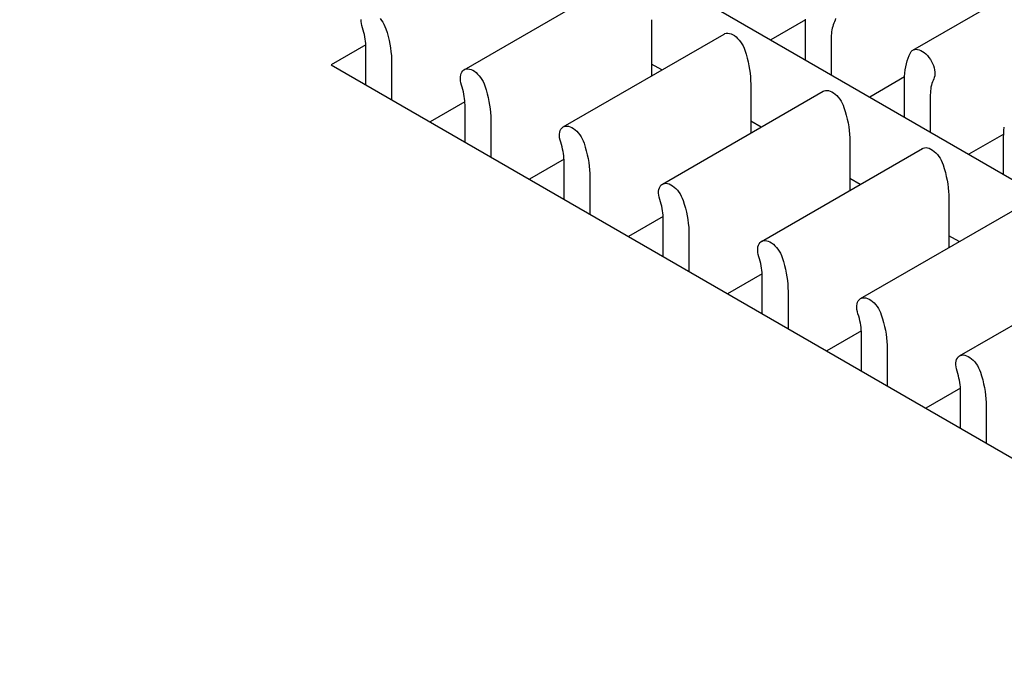
# Model space of a CAD drawing. Units: inches. Extents: x 0.6 to 16.4, y 0.7 to 10.3.
# Drawn here: x 4.2 to 5, y 6.4 to 6.9 of the extents above; entities that cross this region are included whole.
import ezdxf

# ---------------------------------------------------------------- set-up
doc = ezdxf.new("R2010")
doc.units = ezdxf.units.IN
doc.header["$MEASUREMENT"] = 0
for name, color, linetype in [('Default', 7, 'Continuous'), ('DV1_OBJECT', 7, 'Continuous'), ('OBJECT', 7, 'Continuous')]:
    doc.layers.add(name, color=color, linetype=linetype)

# ---------------------------------------------------------------- blocks, each defined once
blk = doc.blocks.new('SE')
at = {"layer": 'DV1_OBJECT', "color": 7, "linetype": 'Continuous'}
for p, q in [((4.91163, 6.83895), (5.16117, 6.98302)), ((4.64758, 6.93567), (5.28941, 6.56512)), ((4.56356, 6.8238), (4.68833, 6.89583)), ((4.8283, 6.86251), (4.8013, 6.84693)), ((4.82825, 6.83137), (4.82825, 6.86018)), ((4.64042, 6.77942), (4.76519, 6.85146)), ((4.70897, 6.85701), (4.70897, 6.819)), ((4.4873, 6.84314), (4.46042, 6.82762)), ((4.84821, 6.84866), (4.84821, 6.81984)), ((4.48737, 6.81206), (4.48737, 6.84088)), ((4.46042, 6.82762), (5.14717, 6.43114)), ((4.50734, 6.82935), (4.50734, 6.80053)), ((4.71693, 6.8236), (4.70897, 6.8282)), ((4.78583, 6.81264), (4.78583, 6.77463)), ((4.90516, 6.81814), (4.87816, 6.80255)), ((4.90511, 6.78699), (4.90511, 6.81581)), ((4.71728, 6.73505), (4.84205, 6.80708)), ((4.92507, 6.80428), (4.92507, 6.77547)), ((4.56416, 6.79876), (4.53728, 6.78325)), ((4.56423, 6.76769), (4.56423, 6.7965)), ((4.5842, 6.78498), (4.5842, 6.75616)), ((4.79379, 6.77922), (4.78583, 6.78382)), ((4.98202, 6.77377), (4.95502, 6.75818)), ((4.86269, 6.76826), (4.86269, 6.73025)), ((4.98197, 6.74262), (4.98197, 6.77143)), ((4.79413, 6.69067), (4.91891, 6.76271)), ((4.64102, 6.75439), (4.61414, 6.73887)), ((4.64109, 6.72331), (4.64109, 6.75213)), ((4.66106, 6.7406), (4.66106, 6.71179)), ((4.87065, 6.73485), (4.86269, 6.73945)), ((4.93955, 6.72389), (4.93955, 6.68588)), ((4.87099, 6.6463), (4.99577, 6.71834)), ((4.71788, 6.71002), (4.691, 6.6945)), ((4.71795, 6.67894), (4.71795, 6.70775)), ((4.73792, 6.69623), (4.73792, 6.66741)), ((4.94751, 6.69048), (4.93955, 6.69508)), ((4.94785, 6.60193), (5.07263, 6.67396)), ((4.79474, 6.66564), (4.76786, 6.65012)), ((4.79481, 6.63456), (4.79481, 6.66338)), ((4.81478, 6.65185), (4.81478, 6.62304)), ((4.8716, 6.62127), (4.84472, 6.60575)), ((4.87167, 6.59019), (4.87167, 6.61901)), ((4.89163, 6.60748), (4.89163, 6.57867)), ((4.94846, 6.57689), (4.92158, 6.56138)), ((4.94853, 6.54582), (4.94853, 6.57463)), ((4.96849, 6.56311), (4.96849, 6.53429))]:
    blk.add_line(p, q, dxfattribs=at)
blk.add_ellipse((4.95611, 6.95347), major_axis=(-1.35147, 0), ratio=0.57735, start_param=0.785398, end_param=1.486969, dxfattribs=at)
at = {"layer": 'OBJECT', "color": 7, "linetype": 'Continuous'}
for p, q in [((4.48378, 6.8612), (4.48381, 6.86268)), ((4.48392, 6.85965), (4.48378, 6.8612)), ((4.48423, 6.85802), (4.48392, 6.85965)), ((4.48471, 6.8563), (4.48423, 6.85802)), ((4.49835, 6.86351), (4.49948, 6.86207)), ((4.49948, 6.86207), (4.5005, 6.86055)), ((4.5005, 6.86055), (4.50138, 6.85898)), ((4.50138, 6.85898), (4.50215, 6.85732)), ((4.50215, 6.85732), (4.5028, 6.85559)), ((4.70874, 6.86256), (4.70891, 6.85976)), ((4.70891, 6.85976), (4.70897, 6.85701)), ((4.82825, 6.86018), (4.82831, 6.86287)), ((4.84941, 6.85739), (4.84904, 6.85606)), ((4.84983, 6.85865), (4.84941, 6.85739)), ((4.85032, 6.85985), (4.84983, 6.85865)), ((4.85088, 6.861), (4.85032, 6.85985)), ((4.85136, 6.86217), (4.85088, 6.861)), ((4.85166, 6.86345), (4.85136, 6.86217)), ((4.48526, 6.85451), (4.48471, 6.8563)), ((4.48575, 6.85274), (4.48526, 6.85451)), ((4.48618, 6.85099), (4.48575, 6.85274)), ((4.48654, 6.84924), (4.48618, 6.85099)), ((4.5028, 6.85559), (4.50374, 6.85256)), ((4.50374, 6.85256), (4.50458, 6.84954)), ((4.50458, 6.84954), (4.5053, 6.84656)), ((4.76518, 6.85145), (4.76583, 6.85176)), ((4.76583, 6.85176), (4.76689, 6.85205)), ((4.76689, 6.85205), (4.76803, 6.85211)), ((4.76803, 6.85211), (4.76924, 6.85195)), ((4.76924, 6.85195), (4.77052, 6.85158)), ((4.77052, 6.85158), (4.77181, 6.851)), ((4.77181, 6.851), (4.77311, 6.85021)), ((4.77311, 6.85021), (4.77441, 6.84923)), ((4.84825, 6.85023), (4.84821, 6.84866)), ((4.84835, 6.85176), (4.84825, 6.85023)), ((4.84851, 6.85324), (4.84835, 6.85176)), ((4.84875, 6.85468), (4.84851, 6.85324)), ((4.84904, 6.85606), (4.84875, 6.85468)), ((4.48684, 6.84751), (4.48654, 6.84924)), ((4.48707, 6.84581), (4.48684, 6.84751)), ((4.48724, 6.84414), (4.48707, 6.84581)), ((4.48734, 6.84249), (4.48724, 6.84414)), ((4.48737, 6.84088), (4.48734, 6.84249)), ((4.5053, 6.84656), (4.50592, 6.84359)), ((4.50592, 6.84359), (4.50643, 6.84064)), ((4.77441, 6.84923), (4.77566, 6.84809)), ((4.77566, 6.84809), (4.77685, 6.8468)), ((4.77685, 6.8468), (4.77797, 6.84536)), ((4.77797, 6.84536), (4.77899, 6.84384)), ((4.77899, 6.84384), (4.77987, 6.84226)), ((4.77987, 6.84226), (4.78064, 6.84061)), ((4.50643, 6.84064), (4.50683, 6.83775)), ((4.50683, 6.83775), (4.50711, 6.8349)), ((4.50711, 6.8349), (4.50728, 6.8321)), ((4.78064, 6.84061), (4.78129, 6.83888)), ((4.78129, 6.83888), (4.78223, 6.83584)), ((4.78223, 6.83584), (4.78307, 6.83283)), ((4.90787, 6.83282), (4.9087, 6.83487)), ((4.9087, 6.83487), (4.90964, 6.83681)), ((4.90964, 6.83681), (4.9103, 6.83779)), ((4.9103, 6.83779), (4.91107, 6.83856)), ((4.91107, 6.83856), (4.91164, 6.83895)), ((4.91164, 6.83895), (4.91195, 6.83911)), ((4.91195, 6.83911), (4.91296, 6.83946)), ((4.91296, 6.83946), (4.91409, 6.8396)), ((4.91409, 6.8396), (4.91528, 6.83952)), ((4.91528, 6.83952), (4.91652, 6.83922)), ((4.91652, 6.83922), (4.91783, 6.8387)), ((4.91783, 6.8387), (4.91913, 6.83798)), ((4.91913, 6.83798), (4.92042, 6.83707)), ((4.92042, 6.83707), (4.9217, 6.83597)), ((4.9217, 6.83597), (4.92291, 6.83473)), ((4.92291, 6.83473), (4.92405, 6.83335)), ((4.50728, 6.8321), (4.50734, 6.82935)), ((4.78307, 6.83283), (4.78379, 6.82984)), ((4.78379, 6.82984), (4.78441, 6.82688)), ((4.78441, 6.82688), (4.78492, 6.82393)), ((4.90602, 6.82605), (4.90652, 6.82841)), ((4.90652, 6.82841), (4.90714, 6.83067)), ((4.90714, 6.83067), (4.90787, 6.83282)), ((4.92405, 6.83335), (4.92511, 6.83183)), ((4.92511, 6.83183), (4.92605, 6.83026)), ((4.92605, 6.83026), (4.92686, 6.82862)), ((4.92686, 6.82862), (4.92754, 6.82692)), ((4.92754, 6.82692), (4.92807, 6.82525)), ((4.56067, 6.81831), (4.56087, 6.8197)), ((4.56087, 6.8197), (4.56123, 6.82093)), ((4.56123, 6.82093), (4.56176, 6.82199)), ((4.56176, 6.82199), (4.56245, 6.8229)), ((4.56245, 6.8229), (4.56325, 6.82361)), ((4.56325, 6.82361), (4.56355, 6.82379)), ((4.56355, 6.82379), (4.5642, 6.8241)), ((4.5642, 6.8241), (4.56526, 6.82438)), ((4.56526, 6.82438), (4.5664, 6.82445)), ((4.5664, 6.82445), (4.56761, 6.82429)), ((4.56761, 6.82429), (4.56889, 6.82391)), ((4.56889, 6.82391), (4.57018, 6.82334)), ((4.57018, 6.82334), (4.57148, 6.82255)), ((4.57148, 6.82255), (4.57278, 6.82157)), ((4.57278, 6.82157), (4.57403, 6.82043)), ((4.57403, 6.82043), (4.57521, 6.81914)), ((4.57521, 6.81914), (4.57634, 6.8177)), ((4.78492, 6.82393), (4.78532, 6.82103)), ((4.78532, 6.82103), (4.7856, 6.81819)), ((4.90517, 6.81849), (4.90534, 6.8211)), ((4.90534, 6.8211), (4.90562, 6.82361)), ((4.90562, 6.82361), (4.90602, 6.82605)), ((4.92807, 6.82525), (4.92843, 6.8236)), ((4.92852, 6.81908), (4.92821, 6.8178)), ((4.92843, 6.8236), (4.92863, 6.82198)), ((4.92866, 6.82046), (4.92852, 6.81908)), ((4.92863, 6.82198), (4.92866, 6.82046)), ((4.56064, 6.81683), (4.56067, 6.81831)), ((4.56078, 6.81528), (4.56064, 6.81683)), ((4.56109, 6.81365), (4.56078, 6.81528)), ((4.56157, 6.81192), (4.56109, 6.81365)), ((4.56212, 6.81014), (4.56157, 6.81192)), ((4.57634, 6.8177), (4.57736, 6.81618)), ((4.57736, 6.81618), (4.57824, 6.8146)), ((4.57824, 6.8146), (4.57901, 6.81295)), ((4.57901, 6.81295), (4.57966, 6.81122)), ((4.7856, 6.81819), (4.78577, 6.81539)), ((4.78577, 6.81539), (4.78583, 6.81264)), ((4.90511, 6.81581), (4.90517, 6.81849)), ((4.9259, 6.81169), (4.92561, 6.8103)), ((4.92627, 6.81301), (4.9259, 6.81169)), ((4.92669, 6.81428), (4.92627, 6.81301)), ((4.92718, 6.81548), (4.92669, 6.81428)), ((4.92774, 6.81663), (4.92718, 6.81548)), ((4.92821, 6.8178), (4.92774, 6.81663)), ((4.56261, 6.80837), (4.56212, 6.81014)), ((4.56304, 6.80661), (4.56261, 6.80837)), ((4.5634, 6.80487), (4.56304, 6.80661)), ((4.5637, 6.80314), (4.5634, 6.80487)), ((4.57966, 6.81122), (4.5806, 6.80818)), ((4.5806, 6.80818), (4.58144, 6.80517)), ((4.58144, 6.80517), (4.58216, 6.80218)), ((4.84204, 6.80708), (4.84269, 6.80739)), ((4.84269, 6.80739), (4.84375, 6.80767)), ((4.84375, 6.80767), (4.84489, 6.80774)), ((4.84489, 6.80774), (4.8461, 6.80758)), ((4.8461, 6.80758), (4.84738, 6.8072)), ((4.84738, 6.8072), (4.84867, 6.80663)), ((4.84867, 6.80663), (4.84997, 6.80584)), ((4.84997, 6.80584), (4.85127, 6.80485)), ((4.85127, 6.80485), (4.85252, 6.80372)), ((4.92511, 6.80586), (4.92507, 6.80428)), ((4.92521, 6.80739), (4.92511, 6.80586)), ((4.92537, 6.80887), (4.92521, 6.80739)), ((4.92561, 6.8103), (4.92537, 6.80887)), ((4.56393, 6.80144), (4.5637, 6.80314)), ((4.5641, 6.79976), (4.56393, 6.80144)), ((4.5642, 6.79812), (4.5641, 6.79976)), ((4.56423, 6.7965), (4.5642, 6.79812)), ((4.58216, 6.80218), (4.58278, 6.79921)), ((4.58278, 6.79921), (4.58329, 6.79627)), ((4.58329, 6.79627), (4.58369, 6.79337)), ((4.85252, 6.80372), (4.8537, 6.80243)), ((4.8537, 6.80243), (4.85483, 6.80098)), ((4.85483, 6.80098), (4.85585, 6.79946)), ((4.85585, 6.79946), (4.85673, 6.79789)), ((4.85673, 6.79789), (4.8575, 6.79624)), ((4.8575, 6.79624), (4.85815, 6.79451)), ((4.58369, 6.79337), (4.58397, 6.79053)), ((4.58397, 6.79053), (4.58414, 6.78773)), ((4.85815, 6.79451), (4.85909, 6.79147)), ((4.85909, 6.79147), (4.85993, 6.78846)), ((4.85993, 6.78846), (4.86065, 6.78547)), ((4.58414, 6.78773), (4.5842, 6.78498)), ((4.86065, 6.78547), (4.86127, 6.7825)), ((4.86127, 6.7825), (4.86178, 6.77956)), ((4.6375, 6.77245), (4.63753, 6.77393)), ((4.63753, 6.77393), (4.63773, 6.77532)), ((4.63773, 6.77532), (4.63809, 6.77655)), ((4.63809, 6.77655), (4.63862, 6.77762)), ((4.63862, 6.77762), (4.63931, 6.77853)), ((4.63931, 6.77853), (4.64011, 6.77923)), ((4.64011, 6.77923), (4.64041, 6.77942)), ((4.64041, 6.77942), (4.64105, 6.77972)), ((4.64105, 6.77972), (4.64212, 6.78001)), ((4.64212, 6.78001), (4.64326, 6.78008)), ((4.64326, 6.78008), (4.64447, 6.77992)), ((4.64447, 6.77992), (4.64575, 6.77954)), ((4.64575, 6.77954), (4.64704, 6.77896)), ((4.64704, 6.77896), (4.64834, 6.77818)), ((4.64834, 6.77818), (4.64964, 6.77719)), ((4.64964, 6.77719), (4.65089, 6.77606)), ((4.65089, 6.77606), (4.65207, 6.77476)), ((4.65207, 6.77476), (4.6532, 6.77332)), ((4.6532, 6.77332), (4.65422, 6.7718)), ((4.86178, 6.77956), (4.86218, 6.77666)), ((4.86218, 6.77666), (4.86246, 6.77382)), ((4.86246, 6.77382), (4.86263, 6.77102)), ((4.98197, 6.77143), (4.98203, 6.77412)), ((4.98203, 6.77412), (4.9822, 6.77672)), ((4.9822, 6.77672), (4.98248, 6.77924)), ((4.63764, 6.77091), (4.6375, 6.77245)), ((4.63795, 6.76927), (4.63764, 6.77091)), ((4.63843, 6.76755), (4.63795, 6.76927)), ((4.63898, 6.76576), (4.63843, 6.76755)), ((4.63947, 6.76399), (4.63898, 6.76576)), ((4.65422, 6.7718), (4.6551, 6.77023)), ((4.6551, 6.77023), (4.65587, 6.76858)), ((4.65587, 6.76858), (4.65652, 6.76685)), ((4.65652, 6.76685), (4.65746, 6.76381)), ((4.86263, 6.77102), (4.86269, 6.76826)), ((4.6399, 6.76224), (4.63947, 6.76399)), ((4.64026, 6.76049), (4.6399, 6.76224)), ((4.64056, 6.75876), (4.64026, 6.76049)), ((4.64079, 6.75706), (4.64056, 6.75876)), ((4.65746, 6.76381), (4.6583, 6.7608)), ((4.6583, 6.7608), (4.65902, 6.75781)), ((4.9189, 6.76271), (4.91954, 6.76301)), ((4.91954, 6.76301), (4.92061, 6.7633)), ((4.92061, 6.7633), (4.92175, 6.76337)), ((4.92175, 6.76337), (4.92296, 6.76321)), ((4.92296, 6.76321), (4.92424, 6.76283)), ((4.92424, 6.76283), (4.92553, 6.76225)), ((4.92553, 6.76225), (4.92683, 6.76147)), ((4.92683, 6.76147), (4.92813, 6.76048)), ((4.92813, 6.76048), (4.92938, 6.75935)), ((4.92938, 6.75935), (4.93056, 6.75805)), ((4.93056, 6.75805), (4.93169, 6.75661)), ((4.64096, 6.75539), (4.64079, 6.75706)), ((4.64106, 6.75375), (4.64096, 6.75539)), ((4.64109, 6.75213), (4.64106, 6.75375)), ((4.65902, 6.75781), (4.65964, 6.75484)), ((4.65964, 6.75484), (4.66015, 6.7519)), ((4.66015, 6.7519), (4.66054, 6.749)), ((4.93169, 6.75661), (4.93271, 6.75509)), ((4.93271, 6.75509), (4.93359, 6.75352)), ((4.93359, 6.75352), (4.93436, 6.75186)), ((4.93436, 6.75186), (4.93501, 6.75013)), ((4.66054, 6.749), (4.66083, 6.74615)), ((4.66083, 6.74615), (4.661, 6.74335)), ((4.661, 6.74335), (4.66106, 6.7406)), ((4.93501, 6.75013), (4.93595, 6.7471)), ((4.93595, 6.7471), (4.93679, 6.74408)), ((4.93679, 6.74408), (4.93751, 6.7411)), ((4.71697, 6.73486), (4.71727, 6.73504)), ((4.71727, 6.73504), (4.71791, 6.73535)), ((4.71791, 6.73535), (4.71898, 6.73564)), ((4.71898, 6.73564), (4.72011, 6.7357)), ((4.72011, 6.7357), (4.72133, 6.73554)), ((4.72133, 6.73554), (4.72261, 6.73517)), ((4.72261, 6.73517), (4.7239, 6.73459)), ((4.93751, 6.7411), (4.93813, 6.73813)), ((4.93813, 6.73813), (4.93864, 6.73518)), ((4.93864, 6.73518), (4.93904, 6.73229)), ((4.71436, 6.72808), (4.71439, 6.72956)), ((4.7145, 6.72653), (4.71436, 6.72808)), ((4.71439, 6.72956), (4.71459, 6.73095)), ((4.71459, 6.73095), (4.71495, 6.73218)), ((4.71495, 6.73218), (4.71548, 6.73325)), ((4.71548, 6.73325), (4.71616, 6.73415)), ((4.71616, 6.73415), (4.71697, 6.73486)), ((4.7239, 6.73459), (4.7252, 6.7338)), ((4.7252, 6.7338), (4.7265, 6.73282)), ((4.7265, 6.73282), (4.72775, 6.73168)), ((4.72775, 6.73168), (4.72893, 6.73039)), ((4.72893, 6.73039), (4.73006, 6.72895)), ((4.73006, 6.72895), (4.73108, 6.72743)), ((4.73108, 6.72743), (4.73196, 6.72585)), ((4.93904, 6.73229), (4.93932, 6.72944)), ((4.93932, 6.72944), (4.93949, 6.72664)), ((4.71481, 6.7249), (4.7145, 6.72653)), ((4.71529, 6.72318), (4.71481, 6.7249)), ((4.71584, 6.72139), (4.71529, 6.72318)), ((4.71633, 6.71962), (4.71584, 6.72139)), ((4.73196, 6.72585), (4.73273, 6.7242)), ((4.73273, 6.7242), (4.73338, 6.72247)), ((4.73338, 6.72247), (4.73432, 6.71943)), ((4.93949, 6.72664), (4.93955, 6.72389)), ((4.71676, 6.71786), (4.71633, 6.71962)), ((4.71712, 6.71612), (4.71676, 6.71786)), ((4.71742, 6.71439), (4.71712, 6.71612)), ((4.71765, 6.71269), (4.71742, 6.71439)), ((4.71782, 6.71102), (4.71765, 6.71269)), ((4.73432, 6.71943), (4.73516, 6.71642)), ((4.73516, 6.71642), (4.73588, 6.71343)), ((4.73588, 6.71343), (4.7365, 6.71047)), ((4.71792, 6.70937), (4.71782, 6.71102)), ((4.71795, 6.70775), (4.71792, 6.70937)), ((4.7365, 6.71047), (4.73701, 6.70752)), ((4.73701, 6.70752), (4.7374, 6.70462)), ((4.7374, 6.70462), (4.73769, 6.70178)), ((4.73769, 6.70178), (4.73786, 6.69898)), ((4.73786, 6.69898), (4.73792, 6.69623)), ((4.79234, 6.68887), (4.79302, 6.68978)), ((4.79302, 6.68978), (4.79383, 6.69048)), ((4.79383, 6.69048), (4.79413, 6.69067)), ((4.79413, 6.69067), (4.79477, 6.69098)), ((4.79477, 6.69098), (4.79584, 6.69126)), ((4.79584, 6.69126), (4.79697, 6.69133)), ((4.79697, 6.69133), (4.79819, 6.69117)), ((4.79819, 6.69117), (4.79947, 6.69079)), ((4.79947, 6.69079), (4.80076, 6.69022)), ((4.80076, 6.69022), (4.80205, 6.68943)), ((4.80205, 6.68943), (4.80336, 6.68844)), ((4.79122, 6.6837), (4.79125, 6.68518)), ((4.79136, 6.68216), (4.79122, 6.6837)), ((4.79125, 6.68518), (4.79145, 6.68657)), ((4.79167, 6.68052), (4.79136, 6.68216)), ((4.79145, 6.68657), (4.79181, 6.68781)), ((4.79181, 6.68781), (4.79234, 6.68887)), ((4.80336, 6.68844), (4.80461, 6.68731)), ((4.80461, 6.68731), (4.80579, 6.68602)), ((4.80579, 6.68602), (4.80692, 6.68457)), ((4.80692, 6.68457), (4.80794, 6.68305)), ((4.80794, 6.68305), (4.80882, 6.68148)), ((4.79215, 6.6788), (4.79167, 6.68052)), ((4.7927, 6.67702), (4.79215, 6.6788)), ((4.79319, 6.67525), (4.7927, 6.67702)), ((4.79362, 6.67349), (4.79319, 6.67525)), ((4.80882, 6.68148), (4.80959, 6.67983)), ((4.80959, 6.67983), (4.81024, 6.6781)), ((4.81024, 6.6781), (4.81118, 6.67506)), ((4.81118, 6.67506), (4.81202, 6.67205)), ((4.79398, 6.67175), (4.79362, 6.67349)), ((4.79428, 6.67002), (4.79398, 6.67175)), ((4.79451, 6.66831), (4.79428, 6.67002)), ((4.79468, 6.66664), (4.79451, 6.66831)), ((4.79478, 6.665), (4.79468, 6.66664)), ((4.81202, 6.67205), (4.81274, 6.66906)), ((4.81274, 6.66906), (4.81336, 6.66609)), ((4.79481, 6.66338), (4.79478, 6.665)), ((4.81336, 6.66609), (4.81387, 6.66315)), ((4.81387, 6.66315), (4.81426, 6.66025)), ((4.81426, 6.66025), (4.81455, 6.65741)), ((4.81455, 6.65741), (4.81472, 6.65461)), ((4.81472, 6.65461), (4.81478, 6.65185)), ((4.86831, 6.6422), (4.86867, 6.64343)), ((4.86867, 6.64343), (4.8692, 6.6445)), ((4.8692, 6.6445), (4.86988, 6.64541)), ((4.86988, 6.64541), (4.87069, 6.64611)), ((4.87069, 6.64611), (4.87099, 6.6463)), ((4.87099, 6.6463), (4.87163, 6.6466)), ((4.87163, 6.6466), (4.8727, 6.64689)), ((4.8727, 6.64689), (4.87383, 6.64696)), ((4.87383, 6.64696), (4.87505, 6.6468)), ((4.87505, 6.6468), (4.87633, 6.64642)), ((4.87633, 6.64642), (4.87762, 6.64584)), ((4.87762, 6.64584), (4.87891, 6.64506)), ((4.87891, 6.64506), (4.88022, 6.64407)), ((4.88022, 6.64407), (4.88147, 6.64294)), ((4.86808, 6.63933), (4.86811, 6.64081)), ((4.86822, 6.63778), (4.86808, 6.63933)), ((4.86811, 6.64081), (4.86831, 6.6422)), ((4.86853, 6.63615), (4.86822, 6.63778)), ((4.86901, 6.63443), (4.86853, 6.63615)), ((4.88147, 6.64294), (4.88265, 6.64164)), ((4.88265, 6.64164), (4.88378, 6.6402)), ((4.88378, 6.6402), (4.8848, 6.63868)), ((4.8848, 6.63868), (4.88568, 6.63711)), ((4.88568, 6.63711), (4.88645, 6.63545)), ((4.86956, 6.63264), (4.86901, 6.63443)), ((4.87005, 6.63087), (4.86956, 6.63264)), ((4.87048, 6.62912), (4.87005, 6.63087)), ((4.87084, 6.62737), (4.87048, 6.62912)), ((4.88645, 6.63545), (4.8871, 6.63372)), ((4.8871, 6.63372), (4.88804, 6.63069)), ((4.88804, 6.63069), (4.88888, 6.62767)), ((4.87114, 6.62564), (4.87084, 6.62737)), ((4.87137, 6.62394), (4.87114, 6.62564)), ((4.87154, 6.62227), (4.87137, 6.62394)), ((4.87164, 6.62062), (4.87154, 6.62227)), ((4.87167, 6.61901), (4.87164, 6.62062)), ((4.88888, 6.62767), (4.8896, 6.62469)), ((4.8896, 6.62469), (4.89022, 6.62172)), ((4.89022, 6.62172), (4.89073, 6.61877)), ((4.89073, 6.61877), (4.89112, 6.61588)), ((4.89112, 6.61588), (4.89141, 6.61303)), ((4.89141, 6.61303), (4.89158, 6.61023)), ((4.89158, 6.61023), (4.89163, 6.60748)), ((4.94497, 6.59644), (4.94517, 6.59783)), ((4.94517, 6.59783), (4.94553, 6.59906)), ((4.94553, 6.59906), (4.94606, 6.60013)), ((4.94606, 6.60013), (4.94674, 6.60103)), ((4.94674, 6.60103), (4.94755, 6.60174)), ((4.94755, 6.60174), (4.94785, 6.60192)), ((4.94785, 6.60192), (4.94849, 6.60223)), ((4.94849, 6.60223), (4.94956, 6.60251)), ((4.94956, 6.60251), (4.95069, 6.60258)), ((4.95069, 6.60258), (4.9519, 6.60242)), ((4.9519, 6.60242), (4.95319, 6.60204)), ((4.95319, 6.60204), (4.95448, 6.60147)), ((4.95448, 6.60147), (4.95577, 6.60068)), ((4.95577, 6.60068), (4.95708, 6.5997)), ((4.95708, 6.5997), (4.95833, 6.59856)), ((4.95833, 6.59856), (4.95951, 6.59727)), ((4.94494, 6.59496), (4.94497, 6.59644)), ((4.94508, 6.59341), (4.94494, 6.59496)), ((4.94539, 6.59178), (4.94508, 6.59341)), ((4.94587, 6.59005), (4.94539, 6.59178)), ((4.94642, 6.58827), (4.94587, 6.59005)), ((4.95951, 6.59727), (4.96064, 6.59583)), ((4.96064, 6.59583), (4.96166, 6.59431)), ((4.96166, 6.59431), (4.96254, 6.59273)), ((4.96254, 6.59273), (4.96331, 6.59108)), ((4.96331, 6.59108), (4.96396, 6.58935)), ((4.94691, 6.5865), (4.94642, 6.58827)), ((4.94734, 6.58474), (4.94691, 6.5865)), ((4.9477, 6.583), (4.94734, 6.58474)), ((4.948, 6.58127), (4.9477, 6.583)), ((4.96396, 6.58935), (4.9649, 6.58631)), ((4.9649, 6.58631), (4.96574, 6.5833)), ((4.96574, 6.5833), (4.96646, 6.58031)), ((4.94823, 6.57957), (4.948, 6.58127)), ((4.9484, 6.57789), (4.94823, 6.57957)), ((4.9485, 6.57625), (4.9484, 6.57789)), ((4.94853, 6.57463), (4.9485, 6.57625)), ((4.96646, 6.58031), (4.96708, 6.57734)), ((4.96708, 6.57734), (4.96759, 6.5744)), ((4.96759, 6.5744), (4.96798, 6.5715)), ((4.96798, 6.5715), (4.96827, 6.56866)), ((4.96827, 6.56866), (4.96844, 6.56586)), ((4.96844, 6.56586), (4.96849, 6.56311))]:
    blk.add_line(p, q, dxfattribs=at)

msp = doc.modelspace()

# ---------------------------------------------------------------- block references
at = {"layer": 'Default'}
msp.add_blockref('SE', (0, 0), dxfattribs=at)

doc.saveas('drawing.dxf')
